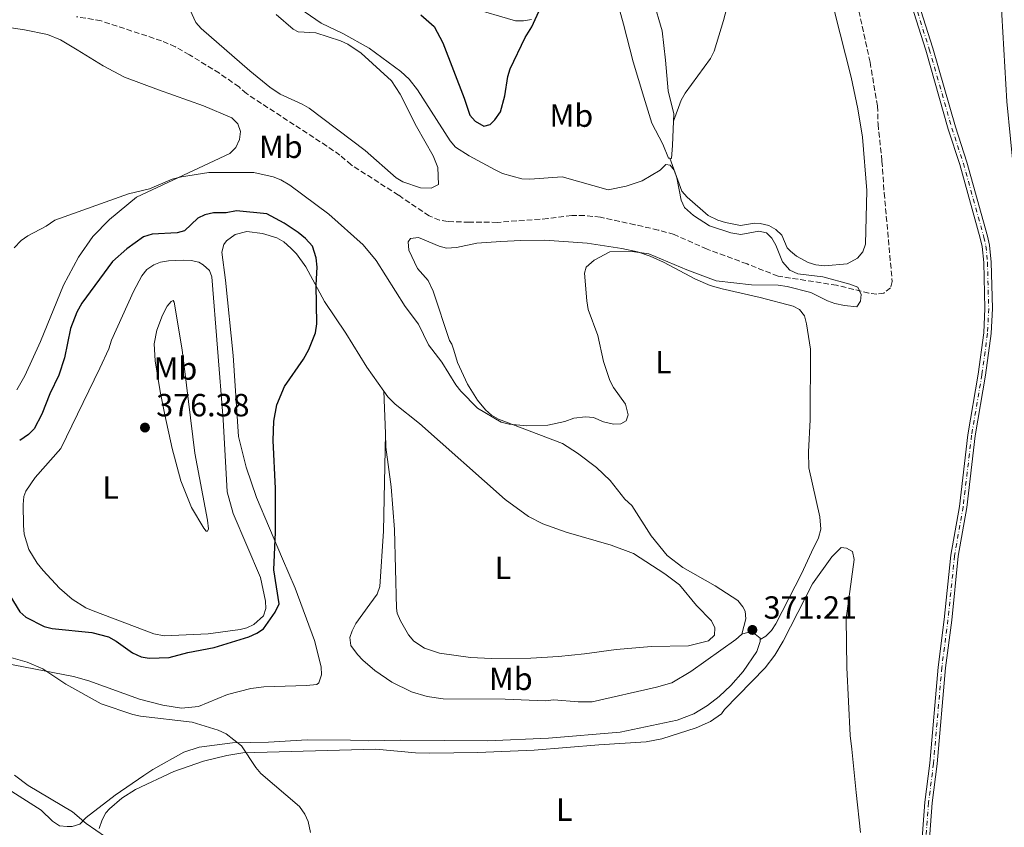
# Model space of a CAD drawing. Units: metres. Extents: x 628812 to 632289, y 4681037 to 4683414.
# Drawn here: x 630367 to 630675, y 4681568 to 4681820 of the extents above; entities that cross this region are included whole.
import ezdxf
from ezdxf.enums import TextEntityAlignment as Align

# ---------------------------------------------------------------- set-up
doc = ezdxf.new("R2010")
doc.units = ezdxf.units.M
doc.header["$MEASUREMENT"] = 0
doc.linetypes.add('DGN Style 3', pattern=[2.435890702152634, 1.739921930109024, -0.6959687720436097])
doc.linetypes.add('DGN Style 4', pattern=[2.7856150101045474, 1.391937544087219, -0.6959687720436097, 0.001739921930109024, -0.6959687720436097])
for name, color, linetype, lineweight in [('Barranco lineal', 142, 'DGN Style 3', 13), ('Cota de punto acotado terreno', 7, 'Continuous', 0), ('Curva de nivel directora', 30, 'Continuous', 30), ('Curva de nivel intermedia', 30, 'Continuous', 0), ('Eje pista sin pavimentar', 7, 'DGN Style 4', 0), ('Etiqueta de uso rústico', 92, 'Continuous', 0), ('Línea de cambio de uso (parcela vista)', 92, 'Continuous', 0), ('Línea de pista sin pavimentar', 7, 'Continuous', 0), ('Pista sin pavimentar', 9, 'Continuous', 0), ('Punto acotado terreno (símbolo)', 7, 'Continuous', 0)]:
    doc.layers.add(name, color=color, linetype=linetype, lineweight=lineweight)
doc.styles.add('Style-Arial', font='arial.ttf')

# ---------------------------------------------------------------- blocks, each defined once
blk = doc.blocks.new('5PATER')
at = {"layer": 'Punto acotado terreno (símbolo)', "linetype": 'Continuous', "lineweight": 0}
h = blk.add_hatch(color=51, dxfattribs=at)
edge = h.paths.add_edge_path()
edge.add_ellipse((0, 0), major_axis=(-0.1095731443231308, -0.1110710700762829), ratio=0.9994222409660317, start_angle=0, end_angle=360)

msp = doc.modelspace()

# ---------------------------------------------------------------- linework, layer by layer
at = {"layer": 'Barranco lineal', "color": 142, "linetype": 'DGN Style 3', "lineweight": 13}
msp.add_polyline3d([(630629.4100000003, 4681823.180000001, 371.3000000000029), (630632.9000000004, 4681807.230000001, 370.9100000000035), (630635.2400000002, 4681793.58, 370.6100000000006), (630635.4100000003, 4681787.859999999, 370.4700000000012), (630636.6299999999, 4681776.310000001, 370.7400000000052), (630637.3200000003, 4681766.380000001, 370.75), (630639.8200000003, 4681738.730000001, 370.25), (630639.29, 4681736.82, 370.1900000000023), (630637.2199999997, 4681735.130000001, 370.1900000000023), (630635, 4681734.810000001, 370.1900000000023), (630632.54, 4681735.09, 370.179999999993), (630622.4699999997, 4681737.59, 369.6199999999953), (630604.1699999999, 4681740.41, 368.4100000000035), (630594.4800000006, 4681744.220000001, 368.9400000000023), (630581.9900000002, 4681748.84, 369.1600000000035), (630571.7300000006, 4681753.430000001, 369.0599999999977), (630566.7699999996, 4681754.810000001, 368.1300000000047), (630559.4800000006, 4681756.480000001, 367.4100000000035), (630548.7300000006, 4681758.84, 367.3000000000029), (630543.75, 4681759.34, 367.6900000000023), (630539.7400000002, 4681759.33, 367.8500000000058), (630532.29, 4681758.380000001, 367.7200000000012), (630516.5099999999, 4681757.220000001, 367.2400000000052), (630507.79, 4681757.25, 367.3000000000029), (630501, 4681757.49, 366.8899999999995), (630498.5099999999, 4681757.869999999, 366.7700000000041), (630495.25, 4681759.25, 366.6199999999953), (630485.6299999999, 4681765.710000001, 366.1999999999971), (630470.8899999997, 4681775.15, 366.1999999999971), (630467.3799999999, 4681778.210000001, 366.1999999999971), (630463.2599999999, 4681781.039999999, 366.179999999993), (630438.1799999997, 4681797.4, 365.7899999999936), (630435.8600000005, 4681799.480000001, 365.7899999999936), (630429.7199999997, 4681803.77, 365.7899999999936), (630420.3499999996, 4681809.539999999, 365.7899999999936), (630415.9800000006, 4681812, 365.7899999999936), (630411.6699999999, 4681813.9, 365.7899999999936), (630392.7800000003, 4681820.109999999, 365.7799999999988), (630385.1299999999, 4681821.42, 365.6499999999942)], dxfattribs=at)
at = {"layer": 'Curva de nivel directora', "color": 30, "linetype": 'Continuous', "lineweight": 30, "elevation": 375, "flags": 128}
for points in [[(630492.64, 4681822.04), (630496.7500000006, 4681818.350000001), (630499.5499999991, 4681813.310000001), (630506.2099999998, 4681796.010000001), (630507.9399999998, 4681790.720000001), (630509.5499999992, 4681788.850000001), (630512.3200000008, 4681787.27), (630514.2799999989, 4681787.730000001), (630515.7299999995, 4681789.2), (630517.54, 4681791.76), (630518.8399999987, 4681796.710000001), (630519.7899999986, 4681802.800000002), (630520.5599999997, 4681805.180000001), (630525.2000000001, 4681814.970000002), (630527.2899999998, 4681818.300000003), (630530.0500000003, 4681824.230000001)], [(630364.3399999985, 4681640.730000001), (630367.4499999998, 4681635.640000002), (630369.2499999991, 4681633.9), (630375.0599999984, 4681630.990000002), (630377.4900000002, 4681630.400000002), (630389.9499999991, 4681629.140000002), (630395.079999999, 4681627.810000001), (630397.5300000008, 4681626.480000001), (630402.6099999992, 4681622.789999999), (630405.3399999985, 4681621.53), (630407.8099999982, 4681621.140000002), (630414.0099999986, 4681621.32), (630419.8699999994, 4681622.910000003), (630428.1399999994, 4681624.449999999), (630438.9399999998, 4681627.800000003), (630441.4000000008, 4681628.900000002), (630443.4599999995, 4681630.350000001), (630447.1299999995, 4681635.490000002), (630448.4199999992, 4681638.100000001), (630446.7000000004, 4681648.730000001), (630447.2399999991, 4681660.490000002), (630447.1999999988, 4681674.140000002), (630446.479999999, 4681689.12), (630446.7000000004, 4681695.100000001), (630447.6399999993, 4681700.24), (630450.0599999998, 4681705.939999999), (630456.039999999, 4681714.520000001), (630457.6699999984, 4681717.550000002), (630459.7000000002, 4681722.699999999), (630460.1899999997, 4681725.58), (630459.9599999995, 4681737.710000001), (630460.2900000003, 4681743.220000001), (630459.9399999994, 4681746.160000003), (630458.7799999993, 4681749.74), (630456.6699999992, 4681752.15), (630454.3600000005, 4681754.080000001), (630449.919999999, 4681757.010000002), (630444.5500000002, 4681759.890000001), (630435.1, 4681760.78)], [(630435.1, 4681760.78), (630431.8599999989, 4681760.230000001), (630427.9099999992, 4681760.189999999), (630425.2000000002, 4681759.57), (630422.9499999994, 4681758.5), (630418.839999999, 4681754.600000001), (630416.5399999989, 4681753.980000001), (630408.7000000001, 4681753.529999999), (630406.0400000003, 4681752.680000001), (630400.7999999986, 4681748.949999999), (630396.3599999996, 4681744.980000001), (630386.8299999988, 4681732.02), (630385.1700000003, 4681729.220000002), (630383.2799999993, 4681724.029999999), (630381.3799999994, 4681714.960000001), (630379.6099999992, 4681709.500000001), (630376.7900000006, 4681703.680000001), (630374.2600000004, 4681697.320000002), (630371.9400000003, 4681692.779999999), (630370.1499999999, 4681690.950000001), (630367.3699999994, 4681689.060000002)]]:
    msp.add_lwpolyline(points, dxfattribs=at)
at = {"layer": 'Curva de nivel intermedia', "color": 30, "linetype": 'Continuous', "lineweight": 0, "elevation": 370.0000000000001, "flags": 128}
for points in [[(630448.2400000005, 4681828.619999997), (630461.4900000006, 4681819.42), (630468.2800000011, 4681816.230000001), (630476.5500000013, 4681811.65), (630486.3800000015, 4681804.289999999), (630488.9400000009, 4681801.880000001), (630491.5899999995, 4681798.630000001), (630501.82, 4681782.619999997), (630503.4600000005, 4681780.729999999), (630507.77, 4681777.949999998), (630515.8800000015, 4681773.569999999), (630518.120000001, 4681772.45), (630524.1800000007, 4681770.839999998), (630526.6799999997, 4681770.669999998), (630536.7900000016, 4681771.41), (630551.1200000013, 4681767.380000001), (630556.7500000017, 4681768.489999999), (630561.7600000009, 4681770.13), (630567.3200000019, 4681773.470000002), (630569.0900000001, 4681775.289999999), (630570.4500000011, 4681775.109999999), (630571.7200000008, 4681773.480000001), (630572.6100000005, 4681771.149999999), (630573.9400000003, 4681764.109999998), (630574.9500000007, 4681761.810000001), (630577.7400000001, 4681759.350000001), (630582.7800000005, 4681756.100000001), (630589.4000000011, 4681753.980000001), (630592.5300000003, 4681753.369999998), (630598.1699999997, 4681754.470000001), (630600.6100000005, 4681753.989999999), (630602.24, 4681752.279999999), (630603.4400000002, 4681750.08), (630605.5300000003, 4681744.91), (630607.8500000002, 4681742.25), (630610.3899999994, 4681741.180000001), (630618.1100000021, 4681740.220000001), (630626.6300000002, 4681737.9), (630629.0399999998, 4681736.989999998), (630630.1100000005, 4681734.729999999), (630629.8900000014, 4681732.579999999), (630628.7900000017, 4681730.859999999), (630624.9699999995, 4681731.269999999), (630621.9299999997, 4681731.850000001), (630619.5900000016, 4681732.720000001), (630614.4300000007, 4681735.349999998), (630607.0400000011, 4681737.220000002), (630604.2000000002, 4681737.579999999), (630595.8700000019, 4681737.699999999), (630584.8200000012, 4681738.989999999), (630575.6900000004, 4681742.4), (630563.8399999995, 4681747.349999999), (630558.6300000015, 4681748.09), (630551.6700000013, 4681748.06), (630546.8000000007, 4681745.369999998), (630544.2999999997, 4681743.24), (630543.7499999999, 4681741.380000001), (630544.4300000014, 4681732.67), (630544.8499999995, 4681730.02), (630547.9200000005, 4681721.930000001), (630549.6300000005, 4681713.819999998), (630551.5999999996, 4681707.869999999), (630552.7999999999, 4681705.679999999)], [(630552.7999999999, 4681705.679999999), (630556.5700000008, 4681700.439999999), (630557.3700000009, 4681697.130000001), (630556.7899999998, 4681695.279999998), (630555.0500000007, 4681694.300000002), (630552.8200000002, 4681694.23), (630549.7199999999, 4681694.909999999), (630546.5599999994, 4681696.25), (630544.0700000017, 4681696.500000001), (630540.4400000017, 4681696.029999999), (630537.5700000017, 4681695.039999999), (630532.3000000011, 4681693.859999998), (630525.7200000007, 4681693.67), (630520.1700000007, 4681694.220000001), (630517.7300000022, 4681694.789999999), (630510.3200000003, 4681699.17), (630505.1500000004, 4681704.519999999), (630503.6000000014, 4681706.489999999), (630499.2300000016, 4681713.609999998), (630495.0700000019, 4681718.949999998), (630491.8900000014, 4681725.449999998), (630487.7899999997, 4681730.960000001), (630478.7000000015, 4681745.34), (630474.6, 4681750.21), (630463.8600000021, 4681759.74), (630451.7499999997, 4681768.8), (630448.8700000007, 4681770.489999999), (630446.5300000005, 4681771.380000002), (630440.490000001, 4681772.749999999), (630426.4400000006, 4681772.77), (630417.850000001, 4681771.449999998), (630415.03, 4681770.65), (630407.9000000021, 4681767.699999998), (630401.2999999993, 4681766.08), (630378.3200000017, 4681757.880000001), (630375.5900000003, 4681756.039999999), (630369.8900000006, 4681753.009999998), (630367.87, 4681751.550000001), (630365.6799999995, 4681749.26)], [(630361.7000000009, 4681622.13), (630369.6900000017, 4681619.930000001), (630374.6000000001, 4681617.78), (630381.8200000019, 4681612.980000001), (630392.8500000003, 4681606.880000001), (630402.6600000006, 4681603.510000001), (630405.1100000005, 4681602.980000001), (630421.2400000016, 4681601.109999999), (630429.2999999995, 4681598.67), (630431.8200000008, 4681597.550000002), (630436.6800000002, 4681593.820000002), (630441.060000001, 4681587.039999999), (630442.7100000005, 4681585.17), (630454.7100000012, 4681574.86), (630456.4300000002, 4681572.42), (630457.4800000007, 4681570.119999999), (630458.2300000016, 4681566.76)], [(630394.1600000003, 4681565.390000001), (630388.0899999995, 4681569.509999999), (630383.8800000006, 4681573.17), (630370.0100000014, 4681581.409999999), (630365.76, 4681584.569999999)]]:
    msp.add_lwpolyline(points, dxfattribs=at)
at = {"layer": 'Eje pista sin pavimentar', "color": 7, "linetype": 'DGN Style 4', "lineweight": 0}
msp.add_polyline3d([(630642.4299999987, 4681839.500000001, 372.9700000000012), (630651.4099999995, 4681811.280000002, 372.8099999999977), (630658.4400000013, 4681786.670000004, 372.8300000000019), (630662.0500000011, 4681775.630000001, 372.8699999999953), (630668.4499999982, 4681752.57, 372.7599999999949), (630669.0899999997, 4681749.860000002, 372.7599999999949), (630669.5700000003, 4681744.760000003, 372.8200000000069), (630669.9499999981, 4681730.300000001, 372.7100000000065), (630669.5900000005, 4681722.570000002, 372.6999999999972), (630667.8299999969, 4681709.65, 372.6999999999972), (630664.6099999984, 4681690.739999998, 372.7299999999959), (630661.9599999995, 4681668.359999999, 372.7599999999949), (630659.2899999984, 4681653.100000002, 372.7599999999949), (630657.239999999, 4681633.110000002, 372.8000000000029), (630655.3099999976, 4681618.250000002, 372.8000000000029), (630652.7100000003, 4681588.270000001, 372.8699999999953), (630651.1900000004, 4681576.050000002, 372.8999999999942), (630649.2600000014, 4681551.02, 373.0700000000071)], dxfattribs=at)
at = {"layer": 'Línea de cambio de uso (parcela vista)', "color": 92, "linetype": 'Continuous', "lineweight": 0, "extrusion": (0.000113757036608047, -0.003014561470113246, 0.9999954497288873), "elevation": -13666.9661995299, "flags": 128}
msp.add_lwpolyline([(630481.5033115088, 4681671.372672184), (630481.0033069617, 4681684.622732391)], dxfattribs=at)
at = {"layer": 'Línea de cambio de uso (parcela vista)', "color": 92, "linetype": 'Continuous', "lineweight": 0}
for points in [[(630577.6399999997, 4681868.949999999, 375.1100000000006), (630581.2400000002, 4681864.869999999, 374.9700000000012), (630581.7000000002, 4681862.560000001, 374.9600000000065), (630578.4199999999, 4681853.369999999, 374.8300000000018), (630576.3099999997, 4681848.850000001, 374.8399999999965), (630575, 4681846.710000001, 374.8300000000018), (630573.3399999999, 4681844.810000001, 374.8099999999977), (630569.0899999999, 4681841.42, 374.6999999999971), (630564.6200000001, 4681839.25, 374.4600000000065), (630564.0199999996, 4681838.609999999, 374.4199999999983), (630563.5300000003, 4681836.49, 374.2799999999988), (630563.8399999999, 4681833.5, 374.2799999999988), (630565.1799999997, 4681826.65, 373.8699999999953), (630567.9500000002, 4681817.060000001, 373.1900000000023), (630568.9900000002, 4681807.850000001, 372.7700000000041), (630569.8499999996, 4681798.26, 371.8000000000029), (630571.6299999999, 4681791.07, 371.25), (630571.54, 4681788.779999999, 371.1499999999942)], [(630686.4600000001, 4681612.26, 373.0899999999965), (630686.4900000002, 4681612.980000001, 373.0800000000018), (630685.7800000003, 4681623.99, 372.8600000000006), (630685.2699999996, 4681644.25, 373.1900000000023), (630684.3700000001, 4681667.4, 373.0500000000029), (630683.3099999997, 4681682.050000001, 373.0500000000029), (630681.4199999999, 4681697.33, 373.0500000000029), (630679.7400000002, 4681730.59, 373.0899999999965), (630679.0700000003, 4681753.560000001, 372.9100000000035), (630677.9500000002, 4681771.630000001, 372.7700000000041), (630675.6299999999, 4681794.99, 373.179999999993), (630673.1600000003, 4681838.34, 373.0500000000029), (630672.8600000005, 4681841.58, 373.1699999999983)], [(630571.54, 4681788.779999999, 371.1499999999942), (630573.9400000004, 4681795.34, 371.1499999999942), (630575.2000000002, 4681797.51, 371.1499999999942), (630583.0499999998, 4681808.42, 371.1499999999942), (630584.1900000004, 4681810.619999999, 371.2100000000065), (630587.1699999999, 4681820.279999999, 371.2799999999988), (630589.1500000004, 4681827.869999999, 371.3699999999953)], [(630527.2100000001, 4681820.600000001, 375.8000000000029), (630524.7100000001, 4681820.109999999, 375.8800000000047), (630522.2000000002, 4681820.109999999, 375.929999999993), (630507.9400000004, 4681824.33, 375.929999999993)], [(630570.3499999996, 4681777.230000001, 370.2899999999936), (630569.9900000002, 4681777.300000001, 370.2899999999936), (630568.25, 4681781.59, 370.9799999999959), (630564.75, 4681788.199999999, 371.6199999999953), (630562.2999999998, 4681796.300000001, 371.9400000000023), (630558.9600000001, 4681807.350000001, 373.179999999993), (630555.8700000001, 4681819.100000001, 373.320000000007), (630553.9900000002, 4681826.27, 373.7400000000052)], [(630495.8899999997, 4681767.84, 367.5399999999936), (630492.5499999998, 4681767.960000001, 367.5099999999948), (630487.0499999998, 4681769.880000001, 367.429999999993), (630484.8799999999, 4681771.119999999, 367.3800000000047), (630475.2999999998, 4681779.630000001, 366.9600000000065), (630457.7400000002, 4681792.84, 367.2299999999959), (630455.5999999996, 4681794.109999999, 367.2200000000012), (630448.7300000006, 4681797.189999999, 366.9700000000012), (630445.5199999996, 4681799.449999999, 366.9600000000065), (630439.2400000002, 4681804.529999999, 366.9600000000065), (630424.0300000003, 4681817.74, 367.1000000000058), (630422.3499999996, 4681819.59, 367.1999999999971), (630420.5599999997, 4681823.449999999, 367.2299999999959)], [(630447.4600000001, 4681822.109999999, 368.4700000000012), (630452.79, 4681817.529999999, 368.6000000000058), (630454.3799999999, 4681816.66, 368.75), (630459.8399999999, 4681816.380000001, 369.1600000000035), (630467.5499999998, 4681813.869999999, 369.1600000000035), (630469.8200000003, 4681812.84, 369.1999999999971), (630474, 4681810.029999999, 369.2799999999988), (630483.5099999999, 4681801.430000001, 369.1600000000035), (630486.2300000006, 4681797.24, 368.9499999999971), (630491.3099999997, 4681787.100000001, 368.4700000000012), (630496.4800000006, 4681777.99, 368.1399999999995), (630497.9400000004, 4681774.34, 368.0599999999977), (630498.1100000005, 4681769.060000001, 367.6499999999942), (630495.8899999997, 4681767.84, 367.5399999999936)], [(630621.75, 4681823.07, 372.3899999999995), (630627.0099999999, 4681802.5, 372.2599999999948), (630629.0700000003, 4681792.710000001, 372.2599999999948), (630630.5, 4681783.76, 372.2200000000012), (630631.8799999999, 4681767.210000001, 371.8399999999965), (630631.4299999997, 4681750.41, 371.8399999999965), (630630.6900000004, 4681748.039999999, 371.7299999999959), (630629.0300000003, 4681746.050000001, 371.6100000000006), (630625.7199999997, 4681744.310000001, 371.4900000000052), (630618.7599999999, 4681743.689999999, 371.429999999993), (630615.9400000004, 4681743.91, 371.1499999999942), (630613.5700000003, 4681744.65, 370.8999999999942), (630609.9699999997, 4681746.67, 370.6399999999995), (630608.04, 4681748.24, 370.6499999999942), (630607.04, 4681749.24, 370.6000000000058), (630605.3099999997, 4681753.26, 369.9199999999983), (630603.4600000001, 4681754.980000001, 369.820000000007), (630601.2599999999, 4681756.199999999, 369.8999999999942), (630598.5700000003, 4681756.84, 370.1600000000035), (630596.79, 4681756.92, 370.3300000000018), (630592.4900000002, 4681756.24, 370.6000000000058), (630587.7999999998, 4681757.220000001, 370.3300000000018), (630585.3899999997, 4681757.930000001, 370.3999999999942), (630582.3099999997, 4681759.34, 370.4700000000012), (630575.7699999996, 4681765.08, 370.1000000000058), (630574.1200000001, 4681766.939999999, 370.0500000000029), (630570.3499999996, 4681777.230000001, 370.2899999999936)], [(630360.5099999999, 4681818.560000001, 366.0099999999948), (630368.9199999999, 4681817.33, 366.0500000000029), (630376.0300000003, 4681815.84, 366.3600000000006), (630380.1500000004, 4681814.17, 366.570000000007), (630385.3200000003, 4681811.109999999, 366.7599999999948), (630393.4299999997, 4681806.039999999, 367.5800000000018), (630400.0599999997, 4681802.539999999, 367.8099999999977), (630410.7100000001, 4681798.560000001, 368.2700000000041), (630424.75, 4681793.600000001, 368.2700000000041), (630433.5899999999, 4681789.83, 368.2700000000041), (630435.4699999997, 4681787.980000001, 368.2700000000041), (630436.29, 4681785.59, 368.2700000000041), (630436, 4681783.039999999, 368.3899999999995), (630434.8600000005, 4681780.560000001, 368.6300000000047), (630432.9800000006, 4681778.730000001, 368.8099999999977), (630403.8600000005, 4681765.109999999, 369.9900000000052), (630395.4100000003, 4681758.130000001, 370.320000000007), (630390.1699999999, 4681752.779999999, 370.7299999999959), (630385.7800000003, 4681746.350000001, 371.179999999993), (630381.0700000003, 4681737.560000001, 371.7599999999948), (630373.8799999999, 4681720.01, 372.8099999999977), (630368.9400000004, 4681709.279999999, 372.6699999999983), (630366.5199999996, 4681704.9, 372.6999999999971)], [(630571.54, 4681788.779999999, 371.1499999999942), (630571.2599999999, 4681781.189999999, 370.8399999999965), (630570.8799999999, 4681777.130000001, 370.2899999999936), (630570.3499999996, 4681777.230000001, 370.2899999999936)], [(630356.6100000005, 4681620.680000001, 369.7299999999959), (630384.2199999997, 4681615.42, 370.75), (630389.0099999999, 4681614.039999999, 370.8600000000006), (630404.7800000003, 4681608.359999999, 371.0299999999988), (630412.0499999998, 4681606.480000001, 371.0099999999948), (630417.8700000001, 4681605.480000001, 371.0599999999977), (630423.2199999997, 4681606.07, 371.1600000000035), (630432.2400000002, 4681609.82, 371.1600000000035), (630439.5300000003, 4681611.680000001, 371.3500000000058), (630443.5700000003, 4681612.199999999, 371.4400000000023), (630456.9199999999, 4681612.630000001, 371.070000000007), (630460.1200000001, 4681612.880000001, 371.3000000000029), (630460.8099999997, 4681613.430000001, 371.4400000000023), (630461.5899999999, 4681615.92, 371.6600000000035), (630461.54, 4681618.42, 371.8600000000006), (630459.4400000004, 4681626.630000001, 373.429999999993), (630453.4299999997, 4681643.039999999, 374.6100000000006), (630449.4199999999, 4681652.189999999, 374.8800000000047), (630441.3099999997, 4681671.32, 374.8099999999977), (630438.1200000001, 4681680.779999999, 375.3699999999953), (630435.6500000004, 4681690.32, 375.4199999999983), (630434.0300000003, 4681715.689999999, 375.5500000000029), (630431.6399999997, 4681739.130000001, 375.429999999993), (630430.54, 4681747.939999999, 375.5599999999977), (630431.1600000003, 4681750.300000001, 375.5599999999977), (630431.9800000006, 4681751.480000001, 375.5599999999977), (630434.6799999997, 4681753.460000001, 375.5599999999977), (630438.2800000003, 4681754.4, 375.5599999999977), (630443.2100000001, 4681753.77, 375.5599999999977), (630447.6299999999, 4681752.350000001, 375.5599999999977), (630449.8099999997, 4681751.130000001, 375.5599999999977), (630452.0899999999, 4681749.17, 375.5099999999948), (630453.8200000003, 4681747.350000001, 375.3899999999995), (630456.7699999996, 4681743.350000001, 375.1699999999983), (630462.5700000003, 4681732.49, 375.429999999993), (630469.1699999999, 4681722.630000001, 375.0099999999948), (630475.7999999998, 4681712.039999999, 375.0299999999988), (630481.0499999998, 4681704.550000001, 374.6000000000058)], [(630592.8899999997, 4681628.600000001, 371.1399999999995), (630594.1399999997, 4681633.380000001, 371.2799999999988), (630593.8799999999, 4681635.800000001, 371.1900000000023), (630593.2000000002, 4681637.15, 371.1399999999995), (630591.5999999996, 4681639.109999999, 371.1499999999942), (630584.5599999997, 4681643.720000001, 371.0200000000041), (630574.4199999999, 4681649.470000001, 370.8600000000006), (630569.5999999996, 4681653.17, 370.8600000000006), (630564.5700000003, 4681659.350000001, 370.8600000000006), (630558.5199999996, 4681668.77, 370.5899999999965), (630556.3799999999, 4681670.76, 370.5899999999965), (630551.7100000001, 4681676.630000001, 370.5899999999965), (630547.5099999999, 4681680.619999999, 370.5599999999977), (630541.5499999998, 4681685.180000001, 370.4600000000065), (630536.8499999996, 4681688.189999999, 370.25), (630516.8700000001, 4681695.789999999, 370.0399999999936), (630514.7100000001, 4681697, 370.0399999999936), (630512.8200000003, 4681698.710000001, 370.0500000000029), (630510.29, 4681701.74, 370), (630507.1900000004, 4681706.65, 369.7599999999948), (630504.0899999999, 4681713.470000001, 369.3099999999977), (630502.9699999997, 4681717.350000001, 369.1600000000035), (630502.3200000003, 4681719.180000001, 368.9400000000023), (630501.6299999999, 4681720.310000001, 368.6399999999995), (630496.4600000001, 4681735.77, 367.9400000000023), (630494.9100000003, 4681739.060000001, 367.8099999999977), (630491.6200000001, 4681742.83, 367.8099999999977), (630488.8600000005, 4681748.57, 367.8099999999977), (630488.6799999997, 4681751.16, 367.8099999999977), (630489.4199999999, 4681752.189999999, 367.8099999999977), (630491.9199999999, 4681752.480000001, 367.8099999999977), (630498.3099999997, 4681749.810000001, 367.7100000000065), (630500.6799999997, 4681749.130000001, 367.6699999999983), (630503.7199999997, 4681749.41, 367.7200000000012), (630510.1500000004, 4681750.67, 367.9499999999971), (630517.6299999999, 4681751.25, 368.2899999999936), (630523.8899999997, 4681751.550000001, 368.7599999999948), (630531.3200000003, 4681751.630000001, 369.8300000000018), (630544.6200000001, 4681750.710000001, 369.9900000000052), (630555.4400000004, 4681749.060000001, 370.3999999999942), (630560.2800000003, 4681748.01, 370.429999999993), (630564.2599999999, 4681746.619999999, 370.429999999993), (630568.3899999997, 4681744.779999999, 370.429999999993), (630578.4299999997, 4681739.480000001, 370.570000000007), (630583.0300000003, 4681737.529999999, 370.7200000000012), (630586.75, 4681736.430000001, 370.8399999999965), (630598.5999999996, 4681733.710000001, 371.8000000000029), (630608.8700000001, 4681731, 371.6000000000058), (630610.9000000004, 4681730.02, 371.5299999999988), (630612.4400000004, 4681728.01, 371.3999999999942), (630613.0899999999, 4681725.529999999, 371.2700000000041), (630614.2999999998, 4681717.619999999, 371.6199999999953), (630614.2000000002, 4681695.550000001, 371.3899999999995), (630613.7100000001, 4681685.58, 371.3899999999995), (630613.79, 4681680.58, 371.3899999999995), (630617.25, 4681665.230000001, 371.5200000000041), (630617.5700000003, 4681661.460000001, 371.5800000000018), (630616.8499999996, 4681658.75, 371.6699999999983), (630614.5999999996, 4681654.27, 371.820000000007), (630611.4900000002, 4681647.439999999, 371.5500000000029), (630603.5300000003, 4681631.9, 371.5800000000018), (630602.1399999997, 4681629.77, 371.6600000000035), (630600.3499999996, 4681628.050000001, 371.6699999999983), (630598.5700000003, 4681626.930000001, 371.6199999999953)], [(630412.4600000001, 4681628.15, 375.7799999999988), (630409.2400000002, 4681628.699999999, 375.8500000000058), (630390.3600000005, 4681635.9, 375.9900000000052), (630388.0700000003, 4681636.9, 376.0299999999988), (630383.79, 4681639.51, 376.0899999999965), (630379.7699999996, 4681643.039999999, 375.9900000000052), (630374.7199999997, 4681648.51, 376.6900000000023), (630372.8600000005, 4681650.779999999, 376.820000000007), (630370.2400000002, 4681655.100000001, 376.6199999999953), (630368.7800000003, 4681659.9, 376.4100000000035), (630368.5300000003, 4681662.550000001, 376.3300000000018), (630368.5099999999, 4681669.16, 376.3099999999977), (630368.6799999997, 4681671.66, 376.3699999999953), (630369.25, 4681673.279999999, 376.3999999999942), (630372.1600000003, 4681677.51, 376.4700000000012), (630380.2400000002, 4681686.57, 376.5399999999936), (630392.4400000004, 4681711.689999999, 376.5099999999948), (630395.1699999999, 4681717.730000001, 376.5399999999936), (630396.0099999999, 4681720.380000001, 376.820000000007), (630402.8600000005, 4681735.59, 376.1300000000047), (630405.4800000006, 4681740.529999999, 376.1300000000047), (630407.0999999996, 4681742.49, 376.0899999999965), (630409.2100000001, 4681743.939999999, 376.0399999999936), (630411.3200000003, 4681744.76, 375.9900000000052), (630413.79, 4681745.210000001, 375.8999999999942), (630418.3899999997, 4681745.439999999, 375.8500000000058), (630420.9100000003, 4681745.350000001, 375.8500000000058), (630423.2999999998, 4681744.76, 375.8500000000058), (630424.6299999999, 4681744, 375.8500000000058), (630426.6100000005, 4681742.210000001, 375.7899999999936), (630427.4199999999, 4681740.25, 375.7200000000012), (630430.8899999997, 4681695.609999999, 375.8600000000006), (630432.1699999999, 4681673.109999999, 375.7200000000012), (630434.0599999997, 4681666.310000001, 375.679999999993), (630442.5899999999, 4681646.300000001, 375.2599999999948), (630444.1399999997, 4681638.9, 375.1699999999983), (630444.2699999996, 4681636.640000001, 375.1699999999983), (630443.5300000003, 4681634.32, 375.1699999999983), (630440.5199999996, 4681631.619999999, 375.1699999999983), (630438.29, 4681630.600000001, 375.1699999999983), (630436.1799999997, 4681630.09, 375.1699999999983), (630426.2699999996, 4681628.76, 375.4100000000035), (630412.4600000001, 4681628.15, 375.7799999999988)], [(630426, 4681660.76, 375.3600000000006), (630425.6200000001, 4681660.82, 375.3600000000006), (630424.8499999996, 4681661.720000001, 375.3600000000006), (630421.04, 4681668.210000001, 375.3600000000006), (630417.6699999999, 4681676.49, 375.5), (630415.0099999999, 4681686.560000001, 375.7400000000052), (630412.6900000004, 4681697.08, 375.9700000000012), (630411.2400000002, 4681704.390000001, 376.070000000007), (630409.6399999997, 4681713.939999999, 375.8399999999965), (630409.4000000004, 4681719.25, 375.8399999999965), (630410.1900000004, 4681723.600000001, 375.4900000000052), (630412, 4681728.279999999, 375.3600000000006), (630413.4699999997, 4681731.039999999, 375.3600000000006), (630414.6500000004, 4681732.449999999, 375.3600000000006), (630415.25, 4681732.779999999, 375.3600000000006), (630415.6299999999, 4681732.25, 375.3600000000006), (630418.0899999999, 4681717.380000001, 375.3600000000006), (630422.0700000003, 4681685.17, 375.3600000000006), (630425.9800000006, 4681664.210000001, 375.3600000000006), (630426.3099999997, 4681661.49, 375.3600000000006), (630426, 4681660.76, 375.3600000000006)], [(630481.0499999998, 4681704.550000001, 374.6000000000058), (630482.3200000003, 4681702.75, 374.5), (630484.5700000003, 4681700.480000001, 374.3399999999965), (630492.25, 4681694.359999999, 373.9100000000035), (630518.9400000004, 4681670.720000001, 373.2599999999948), (630526.2599999999, 4681665.369999999, 373.0899999999965), (630530.7199999997, 4681663.060000001, 372.9600000000065), (630538.0599999997, 4681660.529999999, 372.6699999999983), (630552.04, 4681656.430000001, 371.8500000000058), (630559.0599999997, 4681653.800000001, 371.7100000000065), (630568.8600000005, 4681647.42, 371.3999999999942), (630573.3799999999, 4681643.99, 371.4400000000023), (630578.7599999999, 4681637.630000001, 371.8500000000058), (630583.4199999999, 4681632.779999999, 371.8500000000058), (630584.4199999999, 4681630.59, 371.4400000000023), (630584.2800000003, 4681628.300000001, 371.570000000007), (630582.4199999999, 4681626.57, 371.8500000000058), (630576.2400000002, 4681624.970000001, 372.320000000007), (630564.6900000004, 4681624.82, 373.3600000000006), (630553.6699999999, 4681623.810000001, 373.3800000000047), (630543.7599999999, 4681622.449999999, 373.6300000000047), (630535.5899999999, 4681621.66, 373.6300000000047), (630526.9699999997, 4681621.180000001, 373.6900000000023), (630514.7300000006, 4681621.050000001, 373.8500000000058), (630508.1600000003, 4681621.33, 373.8800000000047), (630498.4699999997, 4681622.65, 373.7700000000041), (630493.7800000003, 4681624.279999999, 373.7700000000041), (630490.4800000006, 4681626.49, 373.7700000000041), (630488.8099999997, 4681628.380000001, 373.7700000000041), (630486.2699999996, 4681632.84, 373.8399999999965), (630485.29, 4681635.15, 373.9799999999959), (630485.04, 4681636.710000001, 374.0500000000029), (630484.4299999997, 4681661.32, 374.429999999993), (630483.3899999997, 4681674.66, 373.9100000000035), (630481.7199999997, 4681687.039999999, 374.5599999999977), (630481.5499999998, 4681691.300000001, 374.5599999999977)], [(630481.5499999998, 4681691.300000001, 374.570000000007), (630480.9600000001, 4681660.76, 374.3000000000029), (630479.8200000003, 4681643.470000001, 373.8800000000047), (630478.9900000002, 4681641.17, 373.820000000007), (630476.6600000003, 4681638.039999999, 373.7400000000052), (630472.3499999996, 4681631.99, 372.9199999999983), (630471.1699999999, 4681629.720000001, 372.8500000000058), (630470.4800000006, 4681627.550000001, 372.7799999999988), (630470.7999999998, 4681625.130000001, 372.3300000000018), (630472.8399999999, 4681622.279999999, 372.1399999999995), (630474.5499999998, 4681620.470000001, 372.1399999999995), (630478.3099999997, 4681617.34, 372.1499999999942), (630483.5999999996, 4681613.65, 371.6399999999995), (630489.7699999996, 4681610.58, 371.1300000000047), (630494.6399999997, 4681609.189999999, 371.1699999999983), (630499.5700000003, 4681608.4, 371.25), (630518.9699999997, 4681608.300000001, 371.2700000000041), (630531.4600000001, 4681607.789999999, 371.2700000000041), (630534.2100000001, 4681608.100000001, 371.2700000000041), (630541.7100000001, 4681607.460000001, 371.1900000000023), (630546.1100000005, 4681607.49, 371.1300000000047), (630566.2300000006, 4681612.039999999, 370.8699999999953), (630571.0300000003, 4681613.42, 370.9600000000065), (630576.9299999997, 4681616.949999999, 371.1100000000006), (630586.29, 4681623.619999999, 371.2799999999988), (630591.0099999999, 4681626.949999999, 370.9900000000052), (630592.75, 4681628.560000001, 371.1300000000047), (630592.8899999997, 4681628.600000001, 371.1399999999995)], [(630392.2400000002, 4681567.970000001, 369.8099999999977), (630393.0899999999, 4681570.67, 369.8600000000006), (630394.29, 4681572.859999999, 369.9199999999983), (630395.3899999997, 4681574.130000001, 369.9499999999971), (630399.3200000003, 4681577.480000001, 369.9700000000012), (630403.5, 4681580.130000001, 369.9700000000012), (630415.54, 4681585.76, 369.8800000000047), (630424.7699999996, 4681588.960000001, 369.8099999999977), (630432.0999999996, 4681590.77, 369.8099999999977), (630437.0199999996, 4681591.59, 369.8099999999977), (630478.54, 4681592.699999999, 369.8099999999977), (630490.9900000002, 4681591.59, 370.179999999993), (630495.4199999999, 4681591.5, 370.2599999999948), (630510.4100000003, 4681591.680000001, 370.4600000000065), (630528.04, 4681592.42, 370.5099999999948), (630548.2100000001, 4681594.039999999, 370.3600000000006), (630562.9900000002, 4681595.060000001, 370.6300000000047), (630567.8899999997, 4681595.970000001, 370.6399999999995), (630578.5700000003, 4681599.350000001, 370.6900000000023), (630583.1299999999, 4681601.380000001, 370.7899999999936), (630586.4699999997, 4681603.710000001, 370.9100000000035), (630587.5, 4681605.130000001, 371.0500000000029), (630600.1900000004, 4681618.09, 370.929999999993), (630603.1799999997, 4681622.109999999, 371.1399999999995), (630605.7699999996, 4681626.41, 371.3800000000047), (630614.9400000004, 4681644.359999999, 371.4600000000065), (630620.9600000001, 4681652.77, 371.4600000000065), (630623.9000000004, 4681655.65, 371.8699999999953), (630625.5700000003, 4681655.5, 371.7400000000052), (630627.4400000004, 4681654.470000001, 371.6000000000058), (630627.9500000002, 4681651.980000001, 371.5500000000029), (630625.4500000002, 4681633.539999999, 371.8699999999953), (630625.6600000003, 4681618.189999999, 371.8699999999953), (630626.6600000003, 4681597.02, 371.8699999999953), (630627.25, 4681592.710000001, 372.1499999999942), (630628.5199999996, 4681579.16, 371.8699999999953), (630629.8700000001, 4681566.74, 372.3800000000047)], [(630592.8899999997, 4681628.600000001, 371.1399999999995), (630594.6799999997, 4681629.119999999, 371.2700000000041), (630597.04, 4681628.630000001, 371.5299999999988), (630598.5700000003, 4681627.42, 371.679999999993), (630598.5700000003, 4681626.930000001, 371.6100000000006)], [(630598.5700000003, 4681626.930000001, 371.6100000000006), (630598.5899999999, 4681626.359999999, 371.5399999999936), (630597.5, 4681623.180000001, 371.3999999999942), (630593.2599999999, 4681616.980000001, 371.3099999999977), (630589.4199999999, 4681612.58, 371.2299999999959), (630585.8200000003, 4681609.15, 371.1600000000035), (630582.1799999997, 4681606.41, 371.1199999999953), (630577.8600000005, 4681603.810000001, 371.1999999999971), (630572.6299999999, 4681601.82, 371.2700000000041), (630554.8799999999, 4681598.060000001, 371.1000000000058), (630532.5199999996, 4681596.199999999, 370.8500000000058), (630513.4900000002, 4681595.369999999, 370.75), (630486.3600000005, 4681595.58, 370.7400000000052), (630476.3600000005, 4681595.359999999, 370.570000000007), (630470.6200000001, 4681595.49, 370.8500000000058), (630457.0999999996, 4681595.630000001, 370.4499999999971), (630445.0700000003, 4681594.91, 370.1699999999983), (630433.7999999998, 4681594.74, 370.1699999999983), (630423.4199999999, 4681593.369999999, 370.1300000000047), (630418.6699999999, 4681591.800000001, 370.0299999999988), (630409, 4681586.34, 370.0299999999988), (630406.1200000001, 4681584.529999999, 370.1699999999983), (630397.2000000002, 4681578.34, 369.8899999999995), (630388.1799999997, 4681571.380000001, 369.8899999999995), (630386.1799999997, 4681569.33, 370.1699999999983), (630383.75, 4681568.630000001, 370.1699999999983), (630382.2300000006, 4681568.57, 370.1699999999983), (630379.7599999999, 4681568.789999999, 370.1699999999983), (630377.6200000001, 4681570.210000001, 370.1900000000023), (630374.04, 4681573.689999999, 370.2799999999988), (630364.8799999999, 4681579.49, 370.1699999999983)]]:
    msp.add_polyline3d(points, dxfattribs=at)
at = {"layer": 'Línea de pista sin pavimentar', "color": 7, "linetype": 'Continuous', "lineweight": 0}
for points in [[(630641.9799999992, 4681845.04, 372.9700000000012), (630643.5300000004, 4681839.840000001, 372.9700000000012), (630652.5199999983, 4681811.61, 372.8099999999977), (630659.5399999988, 4681787.010000002, 372.8300000000019), (630663.1599999998, 4681775.960000001, 372.8699999999953), (630669.5700000003, 4681752.850000001, 372.7599999999949), (630670.2299999996, 4681750.04, 372.7599999999949), (630670.7199999992, 4681744.830000003, 372.8200000000069), (630671.1099999981, 4681730.29, 372.7100000000065), (630670.7399999971, 4681722.460000002, 372.6999999999972), (630668.969999999, 4681709.469999999, 372.6999999999972), (630665.7500000005, 4681690.57, 372.7299999999959), (630663.1000000017, 4681668.190000002, 372.7599999999949), (630660.4400000018, 4681652.940000001, 372.7599999999949), (630658.3899999999, 4681632.970000001, 372.8000000000029), (630656.4600000009, 4681618.120000003, 372.8000000000029), (630653.8599999992, 4681588.15, 372.8699999999953), (630652.3399999993, 4681575.930000001, 372.8999999999942), (630650.4100000003, 4681550.899999999, 373.0700000000071), (630648.0499999999, 4681532.170000004, 373.229999999996), (630647.1200000001, 4681516.710000002, 373.3099999999976), (630642.5599999982, 4681473.750000002, 373.5299999999989)], [(630641.3199999998, 4681839.160000001, 372.9700000000012), (630650.3000000007, 4681810.940000002, 372.8099999999977), (630657.3199999993, 4681786.330000003, 372.8300000000019), (630660.9400000002, 4681775.290000001, 372.8699999999953), (630667.3199999996, 4681752.280000002, 372.7599999999949), (630667.9400000009, 4681749.670000004, 372.7599999999949), (630668.4100000003, 4681744.690000001, 372.8200000000069), (630668.7899999979, 4681730.31, 372.7100000000065), (630668.4300000004, 4681722.670000004, 372.6999999999972), (630666.6800000002, 4681709.82, 372.6999999999972), (630663.4600000015, 4681690.899999999, 372.7299999999959), (630660.8099999984, 4681668.530000002, 372.7599999999949), (630658.1399999995, 4681653.260000004, 372.7599999999949), (630656.0899999999, 4681633.239999998, 372.8000000000029), (630654.1599999988, 4681618.370000003, 372.8000000000029), (630651.5599999991, 4681588.380000001, 372.8699999999953), (630650.0399999993, 4681576.160000001, 372.8999999999942), (630648.1099999981, 4681551.13, 373.0700000000071)]]:
    msp.add_polyline3d(points, dxfattribs=at)
at = {"layer": 'Pista sin pavimentar', "color": 9, "linetype": 'Continuous', "lineweight": 0}
for points in [[(630643.530000001, 4681839.84, 372.9700000000012), (630652.5199999987, 4681811.609999999, 372.8099999999977), (630659.5399999993, 4681787.010000002, 372.8300000000018), (630663.1600000003, 4681775.960000001, 372.8699999999953), (630669.5700000008, 4681752.850000001, 372.7599999999948), (630670.2300000001, 4681750.039999999, 372.7599999999948), (630670.7199999996, 4681744.830000001, 372.820000000007), (630671.1099999986, 4681730.289999999, 372.7100000000065), (630670.7399999975, 4681722.460000002, 372.6999999999971), (630668.9699999995, 4681709.469999999, 372.6999999999971), (630665.7500000009, 4681690.57, 372.7299999999959), (630663.1000000022, 4681668.190000001, 372.7599999999948), (630660.4400000023, 4681652.940000001, 372.7599999999948), (630658.3900000004, 4681632.970000001, 372.8000000000029), (630656.4600000014, 4681618.120000001, 372.8000000000029), (630653.8599999996, 4681588.149999999, 372.8699999999953), (630652.3399999997, 4681575.930000001, 372.8999999999942), (630650.4100000008, 4681550.899999999, 373.070000000007)], [(630648.1099999986, 4681551.129999998, 373.070000000007), (630650.0399999998, 4681576.16, 372.8999999999942), (630651.5599999997, 4681588.38, 372.8699999999953), (630654.1599999992, 4681618.370000001, 372.8000000000029), (630656.0900000005, 4681633.239999998, 372.8000000000029), (630658.14, 4681653.260000003, 372.7599999999948), (630660.8099999989, 4681668.530000002, 372.7599999999948), (630663.4600000022, 4681690.899999999, 372.7299999999959), (630666.6800000007, 4681709.819999999, 372.6999999999971), (630668.4300000009, 4681722.670000002, 372.6999999999971), (630668.7899999984, 4681730.31, 372.7100000000065), (630668.4100000008, 4681744.690000001, 372.820000000007), (630667.9400000013, 4681749.670000004, 372.7599999999948), (630667.32, 4681752.280000002, 372.7599999999948), (630660.9400000008, 4681775.29, 372.8699999999953), (630657.3199999997, 4681786.330000003, 372.8300000000018), (630650.3000000013, 4681810.940000001, 372.8099999999977), (630641.3200000003, 4681839.16, 372.9700000000012)]]:
    msp.add_polyline3d(points, dxfattribs=at)

# ---------------------------------------------------------------- block references
at = {"layer": 'Punto acotado terreno (símbolo)', "color": 7, "linetype": 'Continuous', "lineweight": 0, "xscale": 10, "yscale": 10, "zscale": 10}
for p in [(630406.4899999973, 4681693.140000002, 376.3800000000052), (630596.1600000003, 4681629.960000002, 371.2100000000065)]:
    msp.add_blockref('5PATER', p, dxfattribs=at)

# ---------------------------------------------------------------- texts
at = {"layer": 'Cota de punto acotado terreno', "color": 7, "linetype": 'Continuous', "lineweight": 0, "style": 'Style-Arial'}
for s, p in [('376.38', (630409.989999998, 4681696.640000001, 376.3800000000047)), ('371.21', (630599.660000001, 4681633.460000001, 371.2100000000065))]:
    msp.add_text(s, height=7.000000000000002, dxfattribs=at).set_placement(p)
at = {"layer": 'Etiqueta de uso rústico', "color": 92, "linetype": 'Continuous', "lineweight": 0, "style": 'Style-Arial'}
for s, p in [('Mb', (630539.6202462452, 4681790.540009998, 372.75)), ('Mb', (630448.9202462438, 4681780.810009997, 367.8999999999942)), ('L', (630568.3714203795, 4681713.530009999, 370.2899999999936)), ('Mb', (630415.9902462406, 4681711.58001, 375.8399999999965)), ('L', (630395.7714203787, 4681674.390009998, 376.25)), ('L', (630518.271420378, 4681649.320009999, 373.4199999999983)), ('Mb', (630520.7302462435, 4681614.680009998, 372.5200000000041)), ('L', (630537.41142038, 4681573.85001, 370.3800000000047))]:
    msp.add_text(s, height=7.000000000000002, dxfattribs=at).set_placement(p, align=Align.MIDDLE_CENTER)

doc.saveas('drawing.dxf')
